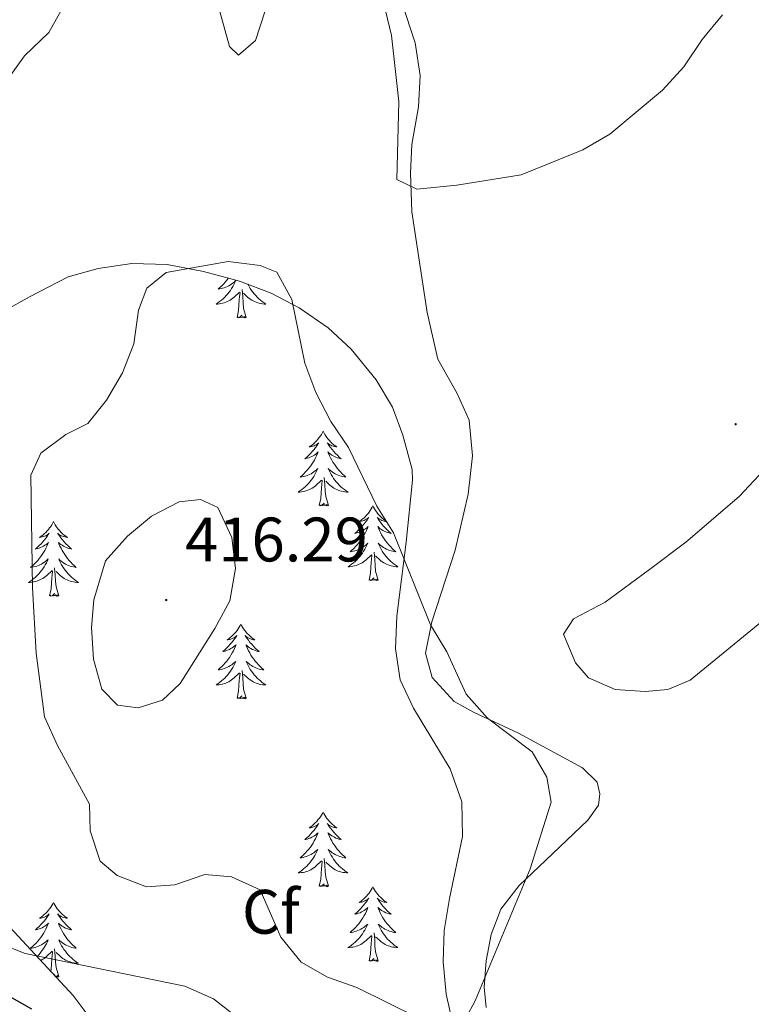
# Model space of a CAD drawing. Units: metres. Extents: x 624294 to 628802, y 4692131 to 4695182.
# Drawn here: x 627256 to 627373, y 4694586 to 4694743 of the extents above; entities that cross this region are included whole.
import ezdxf
from ezdxf.enums import TextEntityAlignment as Align

# ---------------------------------------------------------------- set-up
doc = ezdxf.new("R2010")
doc.units = ezdxf.units.M
doc.header["$MEASUREMENT"] = 0
for name, color, linetype, lineweight in [('Carátula', 7, 'Continuous', 5), ('Level 35', 92, 'Continuous', 0), ('Level 36', 19, 'Continuous', 40), ('Level 37', 92, 'Continuous', 0), ('Level 4', 36, 'Continuous', 30), ('Level 41', 39, 'Continuous', 0), ('Level 5', 36, 'Continuous', 0), ('Level 7', 1, 'Continuous', 0)]:
    doc.layers.add(name, color=color, linetype=linetype, lineweight=lineweight)
doc.styles.add('Arial', font='ARIAL.TTF', dxfattribs={"height": 0.2})

# ---------------------------------------------------------------- blocks, each defined once
blk = doc.blocks.new('5PATER')
at = {"layer": 'Carátula', "linetype": 'Continuous', "lineweight": 5}
h = blk.add_hatch(color=250, dxfattribs=at)
edge = h.paths.add_edge_path()
edge.add_ellipse((0, 0), major_axis=(-1.33, -1.34), ratio=0.999422, start_angle=0, end_angle=360)

msp = doc.modelspace()

# ---------------------------------------------------------------- linework, layer by layer
at = {"layer": 'Level 35', "color": 92, "linetype": 'Continuous', "lineweight": 0, "ltscale": 0.5}
for points in [[(627184.44, 4694748.7, 396.46), (627182.93, 4694740.96, 397.35), (627182.41, 4694736.04, 398.12), (627182.38, 4694731.13, 398.9), (627182.56, 4694726.12, 398.94), (627183.26, 4694721.15, 398.8), (627185.18, 4694715.37, 399.89), (627187.2, 4694710.54, 400.43), (627190.46, 4694705.29, 400.44), (627194.09, 4694701.89, 400.94), (627198.65, 4694699.17, 400.95), (627203.36, 4694697.19, 401.47), (627208.1, 4694695.4, 401.45), (627213.32, 4694693.6, 401.91), (627223.63, 4694690.9, 403.2), (627231.17, 4694690.12, 404.24), (627238.22, 4694690.86, 405.6), (627243.05, 4694692.05, 406.04), (627248.41, 4694693.95, 406.62), (627253.79, 4694696.47, 407.14), (627258.01, 4694698.8, 408.59), (627264.06, 4694701.97, 408.69), (627268.88, 4694703.3, 408.69)], [(627268.88, 4694703.3, 408.69), (627274.21, 4694704.08, 408.69), (627279.87, 4694703.91, 408.69), (627285.68, 4694702.81, 408.69), (627291.41, 4694701.29, 409.2), (627296.49, 4694699.34, 409.2), (627300.92, 4694697.02, 409.2), (627305.56, 4694693.82, 409.2), (627309.22, 4694690.41, 409.2), (627313.23, 4694685.49, 409.2), (627315.82, 4694681.16, 409.2), (627317.48, 4694676.67, 410.67), (627318.95, 4694671.21, 410.71), (627319.05, 4694669.49, 410.75), (627318.03, 4694659.58, 411.75), (627316.54, 4694647.76, 411.78), (627316.32, 4694642.57, 411.78), (627317.06, 4694637.63, 411.78), (627319.2, 4694633.07, 411.78), (627325.06, 4694623.43, 411.78), (627326.89, 4694618.14, 411.78), (627326.99, 4694612.62, 411.78), (627324.93, 4694602.68, 411.78), (627324.06, 4694597.6, 411.27), (627323.94, 4694592.6, 411.27), (627324.38, 4694587.43, 411.27), (627325.66, 4694581.71, 410.75)], [(627267.57, 4694583.6, 406.62), (627264.89, 4694587.24, 408.17), (627251.28, 4694601.78, 408.18)]]:
    msp.add_polyline3d(points, dxfattribs=at)
at = {"layer": 'Level 36', "color": 92, "linetype": 'Continuous', "lineweight": 0}
for points in [[(627289.65, 4694701.76), (627289.62, 4694701.72), (627289.38, 4694701.41), (627289.13, 4694701.1), (627288.86, 4694700.81), (627288.59, 4694700.53), (627288.3, 4694700.26), (627288.01, 4694700), (627288.2, 4694700.03), (627288.47, 4694700.08), (627288.73, 4694700.14), (627288.99, 4694700.22), (627289.25, 4694700.31), (627289.49, 4694700.42), (627289.74, 4694700.54), (627289.97, 4694700.68), (627290.19, 4694700.83), (627290.41, 4694701), (627290.62, 4694701.17), (627290.81, 4694701.36), (627290.67, 4694701.03), (627290.52, 4694700.71), (627290.35, 4694700.4), (627290.16, 4694700.09), (627289.97, 4694699.8), (627289.76, 4694699.51), (627289.53, 4694699.23), (627289.3, 4694698.96), (627289.05, 4694698.7), (627288.79, 4694698.46), (627288.52, 4694698.22), (627288.25, 4694698), (627287.96, 4694697.79), (627287.67, 4694697.6), (627287.93, 4694697.61), (627288.2, 4694697.64), (627288.46, 4694697.68), (627288.72, 4694697.73), (627288.97, 4694697.81), (627289.22, 4694697.89), (627289.46, 4694698), (627289.7, 4694698.11), (627289.93, 4694698.24), (627290.16, 4694698.39), (627290.37, 4694698.55), (627290.57, 4694698.72), (627291.42, 4694699.52)], [(627291.03, 4694695.47), (627291.27, 4694696.58), (627291.39, 4694698.33), (627291.43, 4694698.76), (627291.5, 4694699.48)], [(627292.5, 4694695.47), (627292.07, 4694696.91), (627291.98, 4694697.81), (627291.93, 4694698.76), (627291.83, 4694699.92)], [(627292.75, 4694700.78), (627292.78, 4694700.71), (627292.95, 4694700.4), (627293.13, 4694700.09), (627293.33, 4694699.8), (627293.54, 4694699.51), (627293.76, 4694699.23), (627294, 4694698.96), (627294.24, 4694698.7), (627294.5, 4694698.46), (627294.77, 4694698.22), (627295.05, 4694698), (627295.34, 4694697.79), (627295.63, 4694697.6), (627295.36, 4694697.61), (627295.1, 4694697.64), (627294.84, 4694697.68), (627294.58, 4694697.73), (627294.32, 4694697.81), (627294.07, 4694697.89), (627293.83, 4694698), (627293.59, 4694698.11), (627293.36, 4694698.24), (627293.14, 4694698.39), (627292.93, 4694698.55), (627292.72, 4694698.72), (627292.06, 4694699.34)], [(627292.5, 4694695.47), (627292.32, 4694695.4), (627292.3, 4694695.64), (627292.12, 4694695.42), (627291.99, 4694695.62), (627291.87, 4694695.51), (627291.6, 4694695.46), (627291.8, 4694695.85), (627291.41, 4694695.47), (627291.23, 4694695.42), (627291.18, 4694695.58), (627291.03, 4694695.47)], [(627304.76, 4694677.31), (627304.64, 4694677.09), (627304.49, 4694676.81), (627304.32, 4694676.55), (627304.14, 4694676.29), (627303.94, 4694676.04), (627303.74, 4694675.8), (627303.52, 4694675.58), (627303.29, 4694675.36), (627303.05, 4694675.16), (627302.8, 4694674.97), (627302.54, 4694674.79), (627302.74, 4694674.81), (627302.94, 4694674.85), (627303.14, 4694674.9), (627303.33, 4694674.97), (627303.52, 4694675.06), (627303.7, 4694675.16), (627303.88, 4694675.27), (627304.08, 4694675.46), (627304.04, 4694675.4), (627303.81, 4694675.05), (627303.57, 4694674.72), (627303.31, 4694674.39), (627303.04, 4694674.07), (627302.76, 4694673.77), (627302.47, 4694673.47), (627302.17, 4694673.19), (627301.86, 4694672.92), (627301.98, 4694672.94), (627302.23, 4694673), (627302.47, 4694673.07), (627302.7, 4694673.16), (627302.94, 4694673.26), (627303.16, 4694673.38), (627303.38, 4694673.51), (627303.58, 4694673.66), (627303.78, 4694673.82), (627303.97, 4694673.99), (627303.88, 4694673.76), (627303.72, 4694673.4), (627303.55, 4694673.05), (627303.37, 4694672.7), (627303.17, 4694672.36), (627302.95, 4694672.03), (627302.73, 4694671.71), (627302.49, 4694671.4), (627302.24, 4694671.09), (627301.97, 4694670.8), (627301.7, 4694670.52), (627301.41, 4694670.25), (627301.11, 4694669.99), (627301.31, 4694670.02), (627301.58, 4694670.06), (627301.84, 4694670.13), (627302.1, 4694670.21), (627302.35, 4694670.3), (627302.6, 4694670.41), (627302.84, 4694670.53), (627303.08, 4694670.67), (627303.3, 4694670.82), (627303.52, 4694670.98), (627303.72, 4694671.16), (627303.92, 4694671.35), (627303.78, 4694671.02)], [(627304.76, 4694677.31), (627304.87, 4694677.09), (627305.02, 4694676.81), (627305.19, 4694676.55), (627305.37, 4694676.29), (627305.56, 4694676.04), (627305.77, 4694675.8), (627305.99, 4694675.58), (627306.22, 4694675.36), (627306.46, 4694675.16), (627306.71, 4694674.97), (627306.97, 4694674.79), (627306.77, 4694674.81), (627306.57, 4694674.85), (627306.37, 4694674.9), (627306.18, 4694674.97), (627305.99, 4694675.06), (627305.81, 4694675.16), (627305.63, 4694675.27), (627305.43, 4694675.46), (627305.47, 4694675.4), (627305.7, 4694675.05), (627305.94, 4694674.72), (627306.2, 4694674.39), (627306.46, 4694674.07), (627306.74, 4694673.77), (627307.04, 4694673.47), (627307.34, 4694673.19), (627307.65, 4694672.92), (627307.53, 4694672.94), (627307.28, 4694673), (627307.04, 4694673.07), (627306.8, 4694673.16), (627306.57, 4694673.26), (627306.35, 4694673.38), (627306.14, 4694673.51), (627305.93, 4694673.66), (627305.73, 4694673.82), (627305.54, 4694673.99), (627305.63, 4694673.76), (627305.79, 4694673.4), (627305.96, 4694673.05), (627306.14, 4694672.7), (627306.34, 4694672.36), (627306.56, 4694672.03), (627306.78, 4694671.71), (627307.02, 4694671.4), (627307.27, 4694671.09), (627307.54, 4694670.8), (627307.81, 4694670.52), (627308.1, 4694670.25), (627308.4, 4694669.99), (627308.2, 4694670.02), (627307.93, 4694670.06), (627307.67, 4694670.13), (627307.41, 4694670.21), (627307.16, 4694670.3), (627306.91, 4694670.41), (627306.67, 4694670.53), (627306.43, 4694670.67), (627306.21, 4694670.82), (627305.99, 4694670.98), (627305.79, 4694671.16), (627305.59, 4694671.35), (627305.73, 4694671.02)], [(627303.78, 4694671.02), (627303.62, 4694670.7), (627303.45, 4694670.39), (627303.27, 4694670.08), (627303.07, 4694669.78), (627302.86, 4694669.5), (627302.64, 4694669.22), (627302.41, 4694668.95), (627302.16, 4694668.69), (627301.9, 4694668.45), (627301.63, 4694668.21), (627301.35, 4694667.99), (627301.06, 4694667.78), (627300.78, 4694667.59), (627301.04, 4694667.6), (627301.3, 4694667.62), (627301.56, 4694667.67), (627301.82, 4694667.72), (627302.08, 4694667.8), (627302.33, 4694667.88), (627302.57, 4694667.98), (627302.81, 4694668.1), (627303.04, 4694668.23), (627303.26, 4694668.38), (627303.48, 4694668.54), (627303.68, 4694668.7), (627304.53, 4694669.5)], [(627305.73, 4694671.02), (627305.89, 4694670.7), (627306.06, 4694670.39), (627306.24, 4694670.08), (627306.44, 4694669.78), (627306.65, 4694669.5), (627306.87, 4694669.22), (627307.1, 4694668.95), (627307.35, 4694668.69), (627307.61, 4694668.45), (627307.88, 4694668.21), (627308.16, 4694667.99), (627308.44, 4694667.78), (627308.74, 4694667.59), (627308.47, 4694667.6), (627308.21, 4694667.62), (627307.94, 4694667.67), (627307.69, 4694667.72), (627307.43, 4694667.8), (627307.18, 4694667.88), (627306.94, 4694667.98), (627306.7, 4694668.1), (627306.47, 4694668.23), (627306.25, 4694668.38), (627306.03, 4694668.54), (627305.83, 4694668.7), (627305.17, 4694669.32)], [(627304.14, 4694665.46), (627304.38, 4694666.57), (627304.49, 4694668.32), (627304.54, 4694668.75), (627304.6, 4694669.47)], [(627305.61, 4694665.46), (627305.18, 4694666.9), (627305.09, 4694667.8), (627305.04, 4694668.75), (627304.94, 4694669.91)], [(627305.61, 4694665.46), (627305.43, 4694665.39), (627305.41, 4694665.63), (627305.22, 4694665.4), (627305.1, 4694665.61), (627304.98, 4694665.5), (627304.71, 4694665.44), (627304.91, 4694665.84), (627304.52, 4694665.46), (627304.33, 4694665.4), (627304.29, 4694665.57), (627304.14, 4694665.46)], [(627312.72, 4694665.39), (627312.6, 4694665.17), (627312.45, 4694664.89), (627312.28, 4694664.63), (627312.1, 4694664.37), (627311.9, 4694664.12), (627311.7, 4694663.88), (627311.48, 4694663.66), (627311.25, 4694663.44), (627311.01, 4694663.24), (627310.76, 4694663.05), (627310.5, 4694662.87), (627310.7, 4694662.89), (627310.9, 4694662.93), (627311.1, 4694662.99), (627311.29, 4694663.06), (627311.48, 4694663.14), (627311.66, 4694663.24), (627311.84, 4694663.35), (627312.04, 4694663.54), (627312, 4694663.48), (627311.77, 4694663.13), (627311.53, 4694662.8), (627311.27, 4694662.47), (627311, 4694662.15), (627310.72, 4694661.85), (627310.43, 4694661.56), (627310.13, 4694661.27), (627309.82, 4694661), (627309.94, 4694661.02), (627310.19, 4694661.08), (627310.43, 4694661.16), (627310.66, 4694661.24), (627310.9, 4694661.35), (627311.12, 4694661.46), (627311.34, 4694661.6), (627311.54, 4694661.74), (627311.74, 4694661.9), (627311.93, 4694662.07), (627311.84, 4694661.84), (627311.68, 4694661.48), (627311.51, 4694661.13), (627311.33, 4694660.78), (627311.13, 4694660.44), (627310.91, 4694660.11), (627310.69, 4694659.79), (627310.45, 4694659.48), (627310.2, 4694659.18), (627309.93, 4694658.88), (627309.66, 4694658.6), (627309.37, 4694658.33), (627309.07, 4694658.07), (627309.27, 4694658.1), (627309.54, 4694658.15), (627309.8, 4694658.21), (627310.06, 4694658.29), (627310.31, 4694658.38), (627310.56, 4694658.49), (627310.8, 4694658.61), (627311.04, 4694658.75), (627311.26, 4694658.9), (627311.48, 4694659.06), (627311.68, 4694659.24), (627311.88, 4694659.43), (627311.74, 4694659.1)], [(627312.72, 4694665.39), (627312.83, 4694665.17), (627312.98, 4694664.89), (627313.15, 4694664.63), (627313.33, 4694664.37), (627313.52, 4694664.12), (627313.73, 4694663.88), (627313.95, 4694663.66), (627314.18, 4694663.44), (627314.42, 4694663.24), (627314.67, 4694663.05), (627314.93, 4694662.87), (627314.73, 4694662.89), (627314.53, 4694662.93), (627314.33, 4694662.99), (627314.14, 4694663.06), (627313.95, 4694663.14), (627313.77, 4694663.24), (627313.59, 4694663.35), (627313.39, 4694663.54), (627313.43, 4694663.48), (627313.66, 4694663.13), (627313.9, 4694662.8), (627314.16, 4694662.47), (627314.42, 4694662.15), (627314.7, 4694661.85), (627315, 4694661.56), (627315.3, 4694661.27), (627315.61, 4694661), (627315.49, 4694661.02), (627315.24, 4694661.08), (627315, 4694661.16), (627314.76, 4694661.24), (627314.53, 4694661.35), (627314.31, 4694661.46), (627314.1, 4694661.6), (627313.89, 4694661.74), (627313.69, 4694661.9), (627313.5, 4694662.07), (627313.59, 4694661.84), (627313.75, 4694661.48), (627313.92, 4694661.13), (627314.1, 4694660.78), (627314.3, 4694660.44), (627314.52, 4694660.11), (627314.74, 4694659.79), (627314.98, 4694659.48), (627315.23, 4694659.18), (627315.5, 4694658.88), (627315.77, 4694658.6), (627316.06, 4694658.33), (627316.36, 4694658.07), (627316.16, 4694658.1), (627315.89, 4694658.15), (627315.63, 4694658.21), (627315.37, 4694658.29), (627315.12, 4694658.38), (627314.87, 4694658.49), (627314.63, 4694658.61), (627314.39, 4694658.75), (627314.17, 4694658.9), (627313.95, 4694659.06), (627313.75, 4694659.24), (627313.55, 4694659.43), (627313.69, 4694659.1)], [(627261.72, 4694662.88), (627261.61, 4694662.66), (627261.46, 4694662.38), (627261.29, 4694662.12), (627261.11, 4694661.86), (627260.92, 4694661.61), (627260.71, 4694661.38), (627260.49, 4694661.15), (627260.26, 4694660.93), (627260.02, 4694660.73), (627259.77, 4694660.54), (627259.51, 4694660.36), (627259.71, 4694660.38), (627259.91, 4694660.42), (627260.11, 4694660.48), (627260.3, 4694660.55), (627260.49, 4694660.63), (627260.67, 4694660.73), (627260.85, 4694660.84), (627261.05, 4694661.03), (627261.01, 4694660.97), (627260.78, 4694660.62), (627260.54, 4694660.29), (627260.28, 4694659.96), (627260.02, 4694659.65), (627259.74, 4694659.34), (627259.44, 4694659.05), (627259.14, 4694658.76), (627258.83, 4694658.49), (627258.95, 4694658.52), (627259.2, 4694658.57), (627259.44, 4694658.65), (627259.68, 4694658.74), (627259.91, 4694658.84), (627260.13, 4694658.96), (627260.34, 4694659.09), (627260.55, 4694659.23), (627260.75, 4694659.39), (627260.94, 4694659.56), (627260.85, 4694659.34), (627260.69, 4694658.98), (627260.52, 4694658.62), (627260.34, 4694658.28), (627260.14, 4694657.94), (627259.92, 4694657.6), (627259.7, 4694657.28), (627259.46, 4694656.97), (627259.21, 4694656.67), (627258.94, 4694656.38), (627258.67, 4694656.09), (627258.38, 4694655.82), (627258.08, 4694655.57), (627258.28, 4694655.59), (627258.55, 4694655.64), (627258.81, 4694655.7), (627259.07, 4694655.78), (627259.32, 4694655.87), (627259.57, 4694655.98), (627259.81, 4694656.1), (627260.05, 4694656.24), (627260.27, 4694656.39), (627260.49, 4694656.56), (627260.69, 4694656.73), (627260.89, 4694656.92), (627260.75, 4694656.59)], [(627261.72, 4694662.88), (627261.84, 4694662.66), (627261.99, 4694662.38), (627262.16, 4694662.12), (627262.34, 4694661.86), (627262.54, 4694661.61), (627262.74, 4694661.38), (627262.96, 4694661.15), (627263.19, 4694660.93), (627263.43, 4694660.73), (627263.68, 4694660.54), (627263.94, 4694660.36), (627263.74, 4694660.38), (627263.54, 4694660.42), (627263.34, 4694660.48), (627263.15, 4694660.55), (627262.96, 4694660.63), (627262.78, 4694660.73), (627262.6, 4694660.84), (627262.4, 4694661.03), (627262.44, 4694660.97), (627262.67, 4694660.62), (627262.91, 4694660.29), (627263.17, 4694659.96), (627263.44, 4694659.65), (627263.72, 4694659.34), (627264.01, 4694659.05), (627264.31, 4694658.76), (627264.62, 4694658.49), (627264.5, 4694658.52), (627264.25, 4694658.57), (627264.01, 4694658.65), (627263.78, 4694658.74), (627263.54, 4694658.84), (627263.32, 4694658.96), (627263.1, 4694659.09), (627262.9, 4694659.23), (627262.7, 4694659.39), (627262.51, 4694659.56), (627262.6, 4694659.34), (627262.76, 4694658.98), (627262.93, 4694658.62), (627263.11, 4694658.28), (627263.31, 4694657.94), (627263.53, 4694657.6), (627263.75, 4694657.28), (627263.99, 4694656.97), (627264.24, 4694656.67), (627264.51, 4694656.38), (627264.78, 4694656.09), (627265.07, 4694655.82), (627265.37, 4694655.57), (627265.17, 4694655.59), (627264.9, 4694655.64), (627264.64, 4694655.7), (627264.38, 4694655.78), (627264.13, 4694655.87), (627263.88, 4694655.98), (627263.64, 4694656.1), (627263.4, 4694656.24), (627263.18, 4694656.39), (627262.96, 4694656.56), (627262.76, 4694656.73), (627262.56, 4694656.92), (627262.7, 4694656.59)], [(627311.74, 4694659.1), (627311.58, 4694658.78), (627311.41, 4694658.47), (627311.23, 4694658.16), (627311.03, 4694657.86), (627310.82, 4694657.58), (627310.6, 4694657.3), (627310.37, 4694657.03), (627310.12, 4694656.77), (627309.86, 4694656.53), (627309.59, 4694656.29), (627309.31, 4694656.07), (627309.02, 4694655.86), (627308.74, 4694655.67), (627309, 4694655.68), (627309.26, 4694655.71), (627309.52, 4694655.75), (627309.78, 4694655.8), (627310.04, 4694655.88), (627310.29, 4694655.96), (627310.53, 4694656.07), (627310.77, 4694656.18), (627311, 4694656.31), (627311.22, 4694656.46), (627311.44, 4694656.62), (627311.64, 4694656.79), (627312.49, 4694657.58)], [(627313.69, 4694659.1), (627313.85, 4694658.78), (627314.02, 4694658.47), (627314.2, 4694658.16), (627314.4, 4694657.86), (627314.61, 4694657.58), (627314.83, 4694657.3), (627315.06, 4694657.03), (627315.31, 4694656.77), (627315.57, 4694656.53), (627315.84, 4694656.29), (627316.12, 4694656.07), (627316.4, 4694655.86), (627316.7, 4694655.67), (627316.43, 4694655.68), (627316.17, 4694655.71), (627315.9, 4694655.75), (627315.65, 4694655.8), (627315.39, 4694655.88), (627315.14, 4694655.96), (627314.9, 4694656.07), (627314.66, 4694656.18), (627314.43, 4694656.31), (627314.21, 4694656.46), (627313.99, 4694656.62), (627313.79, 4694656.79), (627313.13, 4694657.41)], [(627312.1, 4694653.54), (627312.34, 4694654.65), (627312.45, 4694656.4), (627312.5, 4694656.83), (627312.56, 4694657.55)], [(627313.57, 4694653.54), (627313.14, 4694654.98), (627313.05, 4694655.88), (627313, 4694656.83), (627312.9, 4694657.99)], [(627260.75, 4694656.59), (627260.59, 4694656.27), (627260.42, 4694655.96), (627260.24, 4694655.65), (627260.04, 4694655.36), (627259.83, 4694655.07), (627259.61, 4694654.79), (627259.38, 4694654.52), (627259.13, 4694654.26), (627258.87, 4694654.02), (627258.6, 4694653.79), (627258.32, 4694653.56), (627258.04, 4694653.36), (627257.74, 4694653.16), (627258.01, 4694653.17), (627258.27, 4694653.2), (627258.54, 4694653.24), (627258.79, 4694653.3), (627259.05, 4694653.37), (627259.3, 4694653.46), (627259.54, 4694653.56), (627259.78, 4694653.67), (627260.01, 4694653.8), (627260.23, 4694653.95), (627260.45, 4694654.11), (627260.65, 4694654.28), (627261.5, 4694655.08)], [(627262.58, 4694651.03), (627262.15, 4694652.47), (627262.06, 4694653.37), (627262.01, 4694654.32), (627261.91, 4694655.48)], [(627262.7, 4694656.59), (627262.86, 4694656.27), (627263.03, 4694655.96), (627263.21, 4694655.65), (627263.41, 4694655.36), (627263.62, 4694655.07), (627263.84, 4694654.79), (627264.07, 4694654.52), (627264.32, 4694654.26), (627264.58, 4694654.02), (627264.85, 4694653.79), (627265.13, 4694653.56), (627265.42, 4694653.36), (627265.7, 4694653.16), (627265.44, 4694653.17), (627265.18, 4694653.2), (627264.92, 4694653.24), (627264.66, 4694653.3), (627264.4, 4694653.37), (627264.15, 4694653.46), (627263.91, 4694653.56), (627263.67, 4694653.67), (627263.44, 4694653.8), (627263.22, 4694653.95), (627263, 4694654.11), (627262.8, 4694654.28), (627262.14, 4694654.9)], [(627261.11, 4694651.03), (627261.35, 4694652.15), (627261.46, 4694653.89), (627261.51, 4694654.32), (627261.58, 4694655.04)], [(627313.57, 4694653.54), (627313.39, 4694653.47), (627313.37, 4694653.71), (627313.18, 4694653.48), (627313.06, 4694653.69), (627312.94, 4694653.58), (627312.67, 4694653.53), (627312.87, 4694653.92), (627312.48, 4694653.54), (627312.29, 4694653.48), (627312.25, 4694653.65), (627312.1, 4694653.54)], [(627262.58, 4694651.03), (627262.4, 4694650.96), (627262.38, 4694651.2), (627262.19, 4694650.98), (627262.07, 4694651.18), (627261.95, 4694651.07), (627261.68, 4694651.02), (627261.88, 4694651.41), (627261.49, 4694651.03), (627261.3, 4694650.98), (627261.26, 4694651.14), (627261.11, 4694651.03)], [(627291.65, 4694646.52), (627291.54, 4694646.3), (627291.38, 4694646.02), (627291.21, 4694645.76), (627291.03, 4694645.5), (627290.84, 4694645.25), (627290.63, 4694645.02), (627290.41, 4694644.79), (627290.18, 4694644.57), (627289.94, 4694644.37), (627289.69, 4694644.18), (627289.43, 4694644), (627289.63, 4694644.02), (627289.83, 4694644.06), (627290.03, 4694644.12), (627290.23, 4694644.19), (627290.42, 4694644.27), (627290.6, 4694644.37), (627290.77, 4694644.48), (627290.98, 4694644.67), (627290.93, 4694644.61), (627290.7, 4694644.26), (627290.46, 4694643.93), (627290.2, 4694643.6), (627289.94, 4694643.29), (627289.66, 4694642.98), (627289.36, 4694642.69), (627289.06, 4694642.4), (627288.75, 4694642.13), (627288.87, 4694642.16), (627289.12, 4694642.21), (627289.36, 4694642.29), (627289.6, 4694642.38), (627289.83, 4694642.48), (627290.05, 4694642.6), (627290.27, 4694642.73), (627290.47, 4694642.87), (627290.67, 4694643.03), (627290.86, 4694643.2), (627290.77, 4694642.98), (627290.61, 4694642.62), (627290.44, 4694642.26), (627290.26, 4694641.92), (627290.06, 4694641.58), (627289.85, 4694641.24), (627289.62, 4694640.92), (627289.38, 4694640.61), (627289.13, 4694640.31), (627288.86, 4694640.02), (627288.59, 4694639.73), (627288.3, 4694639.46), (627288.01, 4694639.21), (627288.2, 4694639.23), (627288.47, 4694639.28), (627288.73, 4694639.34), (627288.99, 4694639.42), (627289.25, 4694639.51), (627289.49, 4694639.62), (627289.74, 4694639.74), (627289.97, 4694639.88), (627290.19, 4694640.03), (627290.41, 4694640.2), (627290.62, 4694640.37), (627290.81, 4694640.56), (627290.67, 4694640.23)], [(627291.65, 4694646.52), (627291.76, 4694646.3), (627291.91, 4694646.02), (627292.08, 4694645.76), (627292.26, 4694645.5), (627292.46, 4694645.25), (627292.66, 4694645.02), (627292.88, 4694644.79), (627293.11, 4694644.57), (627293.35, 4694644.37), (627293.6, 4694644.18), (627293.86, 4694644), (627293.66, 4694644.02), (627293.46, 4694644.06), (627293.26, 4694644.12), (627293.07, 4694644.19), (627292.88, 4694644.27), (627292.7, 4694644.37), (627292.52, 4694644.48), (627292.32, 4694644.67), (627292.36, 4694644.61), (627292.59, 4694644.26), (627292.83, 4694643.93), (627293.09, 4694643.6), (627293.36, 4694643.29), (627293.64, 4694642.98), (627293.93, 4694642.69), (627294.23, 4694642.4), (627294.54, 4694642.13), (627294.42, 4694642.16), (627294.18, 4694642.21), (627293.93, 4694642.29), (627293.7, 4694642.38), (627293.47, 4694642.48), (627293.24, 4694642.6), (627293.03, 4694642.73), (627292.82, 4694642.87), (627292.62, 4694643.03), (627292.44, 4694643.2), (627292.52, 4694642.98), (627292.68, 4694642.62), (627292.85, 4694642.26), (627293.04, 4694641.92), (627293.24, 4694641.58), (627293.45, 4694641.24), (627293.68, 4694640.92), (627293.91, 4694640.61), (627294.16, 4694640.31), (627294.43, 4694640.02), (627294.7, 4694639.73), (627294.99, 4694639.46), (627295.29, 4694639.21), (627295.09, 4694639.23), (627294.82, 4694639.28), (627294.56, 4694639.34), (627294.3, 4694639.42), (627294.05, 4694639.51), (627293.8, 4694639.62), (627293.56, 4694639.74), (627293.32, 4694639.88), (627293.1, 4694640.03), (627292.88, 4694640.2), (627292.68, 4694640.37), (627292.48, 4694640.56), (627292.62, 4694640.23)], [(627290.67, 4694640.23), (627290.52, 4694639.91), (627290.35, 4694639.6), (627290.16, 4694639.29), (627289.97, 4694639), (627289.76, 4694638.71), (627289.53, 4694638.43), (627289.3, 4694638.16), (627289.05, 4694637.9), (627288.79, 4694637.66), (627288.52, 4694637.43), (627288.24, 4694637.2), (627287.96, 4694637), (627287.67, 4694636.8), (627287.93, 4694636.81), (627288.19, 4694636.84), (627288.46, 4694636.88), (627288.72, 4694636.94), (627288.97, 4694637.01), (627289.22, 4694637.1), (627289.46, 4694637.2), (627289.7, 4694637.31), (627289.93, 4694637.44), (627290.15, 4694637.59), (627290.37, 4694637.75), (627290.57, 4694637.92), (627291.42, 4694638.72)], [(627292.62, 4694640.23), (627292.78, 4694639.91), (627292.95, 4694639.6), (627293.13, 4694639.29), (627293.33, 4694639), (627293.54, 4694638.71), (627293.76, 4694638.43), (627294, 4694638.16), (627294.24, 4694637.9), (627294.5, 4694637.66), (627294.77, 4694637.43), (627295.05, 4694637.2), (627295.34, 4694637), (627295.63, 4694636.8), (627295.36, 4694636.81), (627295.1, 4694636.84), (627294.84, 4694636.88), (627294.58, 4694636.94), (627294.32, 4694637.01), (627294.07, 4694637.1), (627293.83, 4694637.2), (627293.59, 4694637.31), (627293.36, 4694637.44), (627293.14, 4694637.59), (627292.92, 4694637.75), (627292.72, 4694637.92), (627292.06, 4694638.54)], [(627291.03, 4694634.67), (627291.27, 4694635.79), (627291.38, 4694637.53), (627291.43, 4694637.96), (627291.5, 4694638.68)], [(627292.5, 4694634.67), (627292.07, 4694636.11), (627291.98, 4694637.01), (627291.93, 4694637.96), (627291.83, 4694639.12)], [(627292.5, 4694634.67), (627292.32, 4694634.6), (627292.3, 4694634.84), (627292.11, 4694634.62), (627291.99, 4694634.82), (627291.87, 4694634.71), (627291.6, 4694634.66), (627291.8, 4694635.05), (627291.41, 4694634.67), (627291.22, 4694634.62), (627291.18, 4694634.78), (627291.03, 4694634.67)], [(627304.75, 4694616.51), (627304.64, 4694616.29), (627304.49, 4694616.01), (627304.32, 4694615.75), (627304.14, 4694615.49), (627303.94, 4694615.24), (627303.74, 4694615), (627303.52, 4694614.78), (627303.29, 4694614.56), (627303.05, 4694614.36), (627302.8, 4694614.17), (627302.54, 4694613.99), (627302.74, 4694614.01), (627302.94, 4694614.05), (627303.14, 4694614.11), (627303.33, 4694614.18), (627303.52, 4694614.26), (627303.7, 4694614.36), (627303.88, 4694614.47), (627304.08, 4694614.66), (627304.04, 4694614.6), (627303.81, 4694614.25), (627303.57, 4694613.92), (627303.31, 4694613.59), (627303.04, 4694613.28), (627302.76, 4694612.97), (627302.47, 4694612.68), (627302.17, 4694612.39), (627301.86, 4694612.12), (627301.98, 4694612.14), (627302.23, 4694612.2), (627302.47, 4694612.28), (627302.7, 4694612.36), (627302.94, 4694612.47), (627303.16, 4694612.58), (627303.37, 4694612.72), (627303.58, 4694612.86), (627303.78, 4694613.02), (627303.96, 4694613.19), (627303.88, 4694612.97), (627303.72, 4694612.6), (627303.55, 4694612.25), (627303.36, 4694611.9), (627303.16, 4694611.56), (627302.95, 4694611.23), (627302.73, 4694610.91), (627302.49, 4694610.6), (627302.24, 4694610.3), (627301.97, 4694610), (627301.7, 4694609.72), (627301.41, 4694609.45), (627301.11, 4694609.2), (627301.31, 4694609.22), (627301.58, 4694609.27), (627301.84, 4694609.33), (627302.1, 4694609.41), (627302.35, 4694609.5), (627302.6, 4694609.61), (627302.84, 4694609.73), (627303.08, 4694609.87), (627303.3, 4694610.02), (627303.52, 4694610.19), (627303.72, 4694610.36), (627303.92, 4694610.55), (627303.78, 4694610.22)], [(627304.75, 4694616.51), (627304.86, 4694616.29), (627305.02, 4694616.01), (627305.19, 4694615.75), (627305.37, 4694615.49), (627305.56, 4694615.24), (627305.77, 4694615), (627305.99, 4694614.78), (627306.22, 4694614.56), (627306.46, 4694614.36), (627306.71, 4694614.17), (627306.97, 4694613.99), (627306.77, 4694614.01), (627306.57, 4694614.05), (627306.37, 4694614.11), (627306.18, 4694614.18), (627305.99, 4694614.26), (627305.8, 4694614.36), (627305.63, 4694614.47), (627305.43, 4694614.66), (627305.47, 4694614.6), (627305.7, 4694614.25), (627305.94, 4694613.92), (627306.2, 4694613.59), (627306.46, 4694613.28), (627306.74, 4694612.97), (627307.04, 4694612.68), (627307.34, 4694612.39), (627307.65, 4694612.12), (627307.53, 4694612.14), (627307.28, 4694612.2), (627307.04, 4694612.28), (627306.8, 4694612.36), (627306.57, 4694612.47), (627306.35, 4694612.58), (627306.13, 4694612.72), (627305.93, 4694612.86), (627305.73, 4694613.02), (627305.54, 4694613.19), (627305.63, 4694612.97), (627305.79, 4694612.6), (627305.96, 4694612.25), (627306.14, 4694611.9), (627306.34, 4694611.56), (627306.56, 4694611.23), (627306.78, 4694610.91), (627307.02, 4694610.6), (627307.27, 4694610.3), (627307.54, 4694610), (627307.81, 4694609.72), (627308.1, 4694609.45), (627308.4, 4694609.2), (627308.2, 4694609.22), (627307.93, 4694609.27), (627307.67, 4694609.33), (627307.41, 4694609.41), (627307.16, 4694609.5), (627306.91, 4694609.61), (627306.67, 4694609.73), (627306.43, 4694609.87), (627306.21, 4694610.02), (627305.99, 4694610.19), (627305.78, 4694610.36), (627305.59, 4694610.55), (627305.73, 4694610.22)], [(627303.78, 4694610.22), (627303.62, 4694609.9), (627303.45, 4694609.59), (627303.27, 4694609.28), (627303.07, 4694608.99), (627302.86, 4694608.7), (627302.64, 4694608.42), (627302.4, 4694608.15), (627302.16, 4694607.89), (627301.9, 4694607.65), (627301.63, 4694607.42), (627301.35, 4694607.19), (627301.06, 4694606.98), (627300.77, 4694606.79), (627301.04, 4694606.8), (627301.3, 4694606.83), (627301.56, 4694606.87), (627301.82, 4694606.92), (627302.08, 4694607), (627302.33, 4694607.08), (627302.57, 4694607.19), (627302.81, 4694607.3), (627303.04, 4694607.43), (627303.26, 4694607.58), (627303.48, 4694607.74), (627303.68, 4694607.91), (627304.53, 4694608.71)], [(627305.73, 4694610.22), (627305.89, 4694609.9), (627306.06, 4694609.59), (627306.24, 4694609.28), (627306.44, 4694608.99), (627306.64, 4694608.7), (627306.87, 4694608.42), (627307.1, 4694608.15), (627307.35, 4694607.89), (627307.61, 4694607.65), (627307.88, 4694607.42), (627308.16, 4694607.19), (627308.44, 4694606.98), (627308.73, 4694606.79), (627308.47, 4694606.8), (627308.21, 4694606.83), (627307.94, 4694606.87), (627307.68, 4694606.92), (627307.43, 4694607), (627307.18, 4694607.08), (627306.94, 4694607.19), (627306.7, 4694607.3), (627306.47, 4694607.43), (627306.25, 4694607.58), (627306.03, 4694607.74), (627305.83, 4694607.91), (627305.17, 4694608.53)], [(627304.14, 4694604.66), (627304.38, 4694605.78), (627304.49, 4694607.52), (627304.54, 4694607.95), (627304.6, 4694608.67)], [(627305.6, 4694604.66), (627305.18, 4694606.1), (627305.08, 4694607), (627305.04, 4694607.95), (627304.94, 4694609.11)], [(627305.6, 4694604.66), (627305.43, 4694604.59), (627305.41, 4694604.83), (627305.22, 4694604.61), (627305.1, 4694604.81), (627304.98, 4694604.7), (627304.71, 4694604.65), (627304.91, 4694605.04), (627304.52, 4694604.66), (627304.33, 4694604.61), (627304.29, 4694604.77), (627304.14, 4694604.66)], [(627312.71, 4694604.59), (627312.6, 4694604.37), (627312.45, 4694604.1), (627312.28, 4694603.83), (627312.1, 4694603.57), (627311.9, 4694603.32), (627311.7, 4694603.09), (627311.48, 4694602.86), (627311.25, 4694602.64), (627311.01, 4694602.44), (627310.76, 4694602.25), (627310.5, 4694602.07), (627310.7, 4694602.1), (627310.9, 4694602.13), (627311.1, 4694602.19), (627311.29, 4694602.26), (627311.48, 4694602.34), (627311.66, 4694602.44), (627311.84, 4694602.55), (627312.04, 4694602.74), (627312, 4694602.68), (627311.77, 4694602.33), (627311.53, 4694602), (627311.27, 4694601.67), (627311, 4694601.36), (627310.72, 4694601.05), (627310.43, 4694600.76), (627310.13, 4694600.47), (627309.82, 4694600.2), (627309.94, 4694600.23), (627310.19, 4694600.28), (627310.43, 4694600.36), (627310.66, 4694600.44), (627310.9, 4694600.55), (627311.12, 4694600.67), (627311.33, 4694600.8), (627311.54, 4694600.94), (627311.74, 4694601.1), (627311.92, 4694601.27), (627311.84, 4694601.05), (627311.68, 4694600.69), (627311.51, 4694600.33), (627311.32, 4694599.98), (627311.12, 4694599.64), (627310.91, 4694599.31), (627310.69, 4694598.99), (627310.45, 4694598.68), (627310.2, 4694598.38), (627309.93, 4694598.08), (627309.66, 4694597.8), (627309.37, 4694597.53), (627309.07, 4694597.28), (627309.27, 4694597.3), (627309.54, 4694597.35), (627309.8, 4694597.41), (627310.06, 4694597.49), (627310.31, 4694597.58), (627310.56, 4694597.69), (627310.8, 4694597.82), (627311.04, 4694597.95), (627311.26, 4694598.1), (627311.48, 4694598.27), (627311.68, 4694598.44), (627311.88, 4694598.63), (627311.74, 4694598.3)], [(627312.71, 4694604.59), (627312.82, 4694604.37), (627312.98, 4694604.1), (627313.15, 4694603.83), (627313.33, 4694603.57), (627313.52, 4694603.32), (627313.73, 4694603.09), (627313.95, 4694602.86), (627314.18, 4694602.64), (627314.42, 4694602.44), (627314.67, 4694602.25), (627314.93, 4694602.07), (627314.73, 4694602.1), (627314.53, 4694602.13), (627314.33, 4694602.19), (627314.14, 4694602.26), (627313.95, 4694602.34), (627313.76, 4694602.44), (627313.59, 4694602.55), (627313.39, 4694602.74), (627313.43, 4694602.68), (627313.66, 4694602.33), (627313.9, 4694602), (627314.16, 4694601.67), (627314.42, 4694601.36), (627314.7, 4694601.05), (627315, 4694600.76), (627315.3, 4694600.47), (627315.61, 4694600.2), (627315.49, 4694600.23), (627315.24, 4694600.28), (627315, 4694600.36), (627314.76, 4694600.44), (627314.53, 4694600.55), (627314.31, 4694600.67), (627314.09, 4694600.8), (627313.89, 4694600.94), (627313.69, 4694601.1), (627313.5, 4694601.27), (627313.59, 4694601.05), (627313.75, 4694600.69), (627313.92, 4694600.33), (627314.1, 4694599.98), (627314.3, 4694599.64), (627314.52, 4694599.31), (627314.74, 4694598.99), (627314.98, 4694598.68), (627315.23, 4694598.38), (627315.5, 4694598.08), (627315.77, 4694597.8), (627316.06, 4694597.53), (627316.36, 4694597.28), (627316.16, 4694597.3), (627315.89, 4694597.35), (627315.63, 4694597.41), (627315.37, 4694597.49), (627315.12, 4694597.58), (627314.87, 4694597.69), (627314.63, 4694597.82), (627314.39, 4694597.95), (627314.17, 4694598.1), (627313.95, 4694598.27), (627313.74, 4694598.44), (627313.55, 4694598.63), (627313.69, 4694598.3)], [(627261.72, 4694602.08), (627261.61, 4694601.86), (627261.46, 4694601.59), (627261.29, 4694601.32), (627261.11, 4694601.06), (627260.91, 4694600.82), (627260.71, 4694600.58), (627260.49, 4694600.35), (627260.26, 4694600.14), (627260.02, 4694599.93), (627259.77, 4694599.74), (627259.51, 4694599.56), (627259.71, 4694599.59), (627259.91, 4694599.62), (627260.11, 4694599.68), (627260.3, 4694599.75), (627260.49, 4694599.83), (627260.67, 4694599.93), (627260.85, 4694600.04), (627261.05, 4694600.24), (627261.01, 4694600.17), (627260.78, 4694599.83), (627260.54, 4694599.49), (627260.28, 4694599.16), (627260.01, 4694598.85), (627259.73, 4694598.54), (627259.44, 4694598.25), (627259.14, 4694597.97), (627258.83, 4694597.7), (627258.95, 4694597.72), (627259.2, 4694597.78), (627259.44, 4694597.85), (627259.67, 4694597.94), (627259.9, 4694598.04), (627260.13, 4694598.16), (627260.34, 4694598.29), (627260.55, 4694598.43)], [(627261.72, 4694602.08), (627261.84, 4694601.86), (627261.99, 4694601.59), (627262.16, 4694601.32), (627262.34, 4694601.06), (627262.53, 4694600.82), (627262.74, 4694600.58), (627262.96, 4694600.35), (627263.19, 4694600.14), (627263.43, 4694599.93), (627263.68, 4694599.74), (627263.94, 4694599.56), (627263.74, 4694599.59), (627263.54, 4694599.62), (627263.34, 4694599.68), (627263.14, 4694599.75), (627262.96, 4694599.83), (627262.78, 4694599.93), (627262.6, 4694600.04), (627262.4, 4694600.24), (627262.44, 4694600.17), (627262.67, 4694599.83), (627262.91, 4694599.49), (627263.17, 4694599.16), (627263.43, 4694598.85), (627263.71, 4694598.54), (627264.01, 4694598.25), (627264.31, 4694597.97), (627264.62, 4694597.7), (627264.5, 4694597.72), (627264.25, 4694597.78), (627264.01, 4694597.85), (627263.77, 4694597.94), (627263.54, 4694598.04), (627263.32, 4694598.16), (627263.1, 4694598.29), (627262.9, 4694598.43), (627262.7, 4694598.59), (627262.51, 4694598.76), (627262.6, 4694598.54), (627262.76, 4694598.18), (627262.93, 4694597.82), (627263.11, 4694597.48), (627263.31, 4694597.14), (627263.52, 4694596.81), (627263.75, 4694596.48), (627263.99, 4694596.17), (627264.24, 4694595.87), (627264.51, 4694595.58), (627264.78, 4694595.3), (627265.07, 4694595.03), (627265.36, 4694594.77), (627265.17, 4694594.79), (627264.9, 4694594.84), (627264.64, 4694594.9), (627264.38, 4694594.98), (627264.12, 4694595.08), (627263.88, 4694595.18), (627263.64, 4694595.31), (627263.4, 4694595.44), (627263.18, 4694595.6), (627262.96, 4694595.76), (627262.76, 4694595.94), (627262.56, 4694596.12), (627262.7, 4694595.8)], [(627260.55, 4694598.43), (627260.75, 4694598.59), (627260.94, 4694598.76), (627260.85, 4694598.54), (627260.69, 4694598.18), (627260.52, 4694597.82), (627260.34, 4694597.48), (627260.14, 4694597.14), (627259.92, 4694596.81), (627259.7, 4694596.48), (627259.46, 4694596.17), (627259.21, 4694595.87), (627258.94, 4694595.58), (627258.67, 4694595.3), (627258.38, 4694595.03), (627258.08, 4694594.77), (627258.28, 4694594.79), (627258.55, 4694594.84), (627258.81, 4694594.9), (627259.07, 4694594.98), (627259.32, 4694595.08), (627259.57, 4694595.18), (627259.81, 4694595.31), (627260.05, 4694595.44), (627260.27, 4694595.6), (627260.49, 4694595.76), (627260.69, 4694595.94), (627260.89, 4694596.12), (627260.75, 4694595.8), (627260.59, 4694595.48), (627260.42, 4694595.16), (627260.24, 4694594.86), (627260.04, 4694594.56), (627259.83, 4694594.27), (627259.61, 4694593.99), (627259.38, 4694593.72), (627259.13, 4694593.47), (627259.09, 4694593.43)], [(627311.74, 4694598.3), (627311.58, 4694597.98), (627311.41, 4694597.67), (627311.23, 4694597.36), (627311.03, 4694597.07), (627310.82, 4694596.78), (627310.6, 4694596.5), (627310.36, 4694596.23), (627310.12, 4694595.98), (627309.86, 4694595.73), (627309.59, 4694595.5), (627309.31, 4694595.27), (627309.02, 4694595.06), (627308.73, 4694594.87), (627309, 4694594.88), (627309.26, 4694594.91), (627309.52, 4694594.95), (627309.78, 4694595.01), (627310.04, 4694595.08), (627310.29, 4694595.16), (627310.53, 4694595.27), (627310.77, 4694595.38), (627311, 4694595.52), (627311.22, 4694595.66), (627311.44, 4694595.82), (627311.64, 4694595.99), (627312.49, 4694596.79)], [(627313.56, 4694592.74), (627313.14, 4694594.18), (627313.04, 4694595.08), (627313, 4694596.03), (627312.9, 4694597.2)], [(627313.69, 4694598.3), (627313.85, 4694597.98), (627314.02, 4694597.67), (627314.2, 4694597.36), (627314.4, 4694597.07), (627314.6, 4694596.78), (627314.83, 4694596.5), (627315.06, 4694596.23), (627315.31, 4694595.98), (627315.57, 4694595.73), (627315.84, 4694595.5), (627316.12, 4694595.27), (627316.4, 4694595.06), (627316.69, 4694594.87), (627316.43, 4694594.88), (627316.17, 4694594.91), (627315.9, 4694594.95), (627315.64, 4694595.01), (627315.39, 4694595.08), (627315.14, 4694595.16), (627314.9, 4694595.27), (627314.66, 4694595.38), (627314.43, 4694595.52), (627314.21, 4694595.66), (627313.99, 4694595.82), (627313.79, 4694595.99), (627313.13, 4694596.61)], [(627262.7, 4694595.8), (627262.86, 4694595.48), (627263.02, 4694595.16), (627263.21, 4694594.86), (627263.4, 4694594.56), (627263.62, 4694594.27), (627263.84, 4694593.99), (627264.07, 4694593.72), (627264.32, 4694593.47), (627264.58, 4694593.22), (627264.85, 4694592.99), (627265.12, 4694592.77), (627265.41, 4694592.56), (627265.7, 4694592.37), (627265.44, 4694592.38), (627265.18, 4694592.4), (627264.91, 4694592.44), (627264.66, 4694592.5), (627264.4, 4694592.57), (627264.15, 4694592.66), (627263.91, 4694592.76), (627263.67, 4694592.88), (627263.44, 4694593.01), (627263.22, 4694593.15), (627263, 4694593.31), (627262.8, 4694593.48), (627262.14, 4694594.1)], [(627312.1, 4694592.74), (627312.34, 4694593.86), (627312.45, 4694595.6), (627312.5, 4694596.03), (627312.56, 4694596.75)], [(627259.67, 4694592.82), (627259.78, 4694592.88), (627260.01, 4694593.01), (627260.23, 4694593.15), (627260.44, 4694593.31), (627260.65, 4694593.48), (627261.5, 4694594.28)], [(627261.29, 4694591.08), (627261.35, 4694591.35), (627261.46, 4694593.09), (627261.51, 4694593.52), (627261.57, 4694594.25)], [(627262.58, 4694590.23), (627262.15, 4694591.67), (627262.06, 4694592.57), (627262.01, 4694593.52), (627261.91, 4694594.69)], [(627313.56, 4694592.74), (627313.39, 4694592.67), (627313.37, 4694592.91), (627313.18, 4694592.69), (627313.06, 4694592.89), (627312.94, 4694592.78), (627312.67, 4694592.73), (627312.87, 4694593.12), (627312.48, 4694592.74), (627312.29, 4694592.69), (627312.25, 4694592.85), (627312.1, 4694592.74)], [(627261.83, 4694590.51), (627261.88, 4694590.61), (627261.8, 4694590.54)], [(627262.58, 4694590.23), (627262.4, 4694590.16), (627262.38, 4694590.4), (627262.19, 4694590.18), (627262.07, 4694590.38), (627262, 4694590.32)]]:
    msp.add_lwpolyline(points, dxfattribs=at)
for points in [[(627319.48, 4694739.33, 403.38), (627315.17, 4694752.41, 403.38), (627313.99, 4694757.65, 403.13), (627313.72, 4694763.11, 403.13), (627313.95, 4694776.41, 401.84), (627313.69, 4694785.22, 401.58), (627312.88, 4694790.78, 401.32), (627313.05, 4694795.92, 401.32), (627314.52, 4694806.13, 401.06), (627316.58, 4694814.02, 400.55), (627317.67, 4694819.58, 400.29), (627319.14, 4694824.77, 400.29), (627320.76, 4694829.53, 400.03), (627322.82, 4694834.12, 400.03), (627327.47, 4694838.98, 399.78), (627331.85, 4694841.4, 399.78), (627337.04, 4694843.02, 399.78), (627342.23, 4694844.2, 399.78), (627347.37, 4694844.47, 399.78), (627365.53, 4694844.51, 400.29), (627375.04, 4694844.33, 401.58)], [(627330.78, 4694585.28, 409.83), (627330.46, 4694588.53, 409.83), (627330.79, 4694592.74, 409.83), (627331.6, 4694596.96, 410.08), (627333.12, 4694601.01, 410.08), (627336.04, 4694604.79, 409.83), (627341.4, 4694609.81, 409.57), (627347.02, 4694615.21, 408.54), (627348.7, 4694617.59, 408.28), (627348.92, 4694619.42, 408.28), (627348.49, 4694621.26, 408.28), (627346.17, 4694623.59, 408.8), (627335.96, 4694629.11, 409.57), (627328.88, 4694632.41, 410.08), (627325.7, 4694634.15, 410.08), (627322.19, 4694637.99, 410.08), (627321.11, 4694641.88, 410.08), (627322.14, 4694646.85, 409.57), (627325.83, 4694658.3, 408.28), (627327.89, 4694667.27, 407.51), (627328.6, 4694673.38, 407.25), (627328.07, 4694679.06, 406.48), (627326.18, 4694683.33, 406.22), (627323.05, 4694688.79, 405.96), (627321.38, 4694696.25, 405.44), (627318.91, 4694712.36, 404.67), (627318.7, 4694718.52, 404.16), (627318.92, 4694723.11, 404.16), (627320.01, 4694729.11, 403.64), (627320.23, 4694734.08, 403.38), (627319.48, 4694739.33, 403.38)], [(627375.18, 4694671.12, 407.51), (627371.18, 4694666.91, 407.76), (627362.64, 4694659.62, 408.28), (627356.85, 4694655.25, 409.05), (627349.76, 4694650.01, 409.31), (627344.73, 4694647.37, 409.31), (627343.11, 4694644.88, 409.05), (627345.05, 4694640.34, 408.8), (627347.1, 4694637.91, 408.8), (627351.37, 4694636.07, 408.54), (627356.18, 4694635.74, 407.76), (627359.8, 4694636.06, 407.76), (627363.37, 4694637.57, 407.51), (627378.3, 4694649.82, 406.73)]]:
    msp.add_polyline3d(points, dxfattribs=at)
at = {"layer": 'Level 4', "color": 36, "linetype": 'Continuous', "lineweight": 30}
msp.add_polyline3d([(627253.55, 4694587.74, 400), (627258.2, 4694585.09, 400)], dxfattribs=at)
at = {"layer": 'Level 5', "color": 36, "linetype": 'Continuous', "lineweight": 0}
for points in [[(627295.54, 4694744.44, 405), (627293.97, 4694739.71, 405), (627291.27, 4694737.37, 405), (627289.81, 4694738.72, 405), (627287.49, 4694747.26, 405)], [(627263.44, 4694745.34, 405), (627261, 4694740.98, 405), (627257.11, 4694737.24, 405), (627254.2, 4694733.16, 405)], [(627368.5, 4694743.78, 405), (627365.26, 4694739.83, 405), (627362.34, 4694735.46, 405), (627358.94, 4694731.78, 405), (627350.54, 4694724.72, 405), (627346.21, 4694722.22, 405), (627336.35, 4694718.25, 405), (627326.1, 4694716.58, 405), (627319.73, 4694715.94, 405), (627316.54, 4694717.51, 405), (627316.83, 4694729.97, 405), (627315.7, 4694740.48, 405), (627314.41, 4694745.83, 405)], [(627327.59, 4694583.68, 410), (627329.05, 4694586.38, 410), (627337.83, 4694607.45, 410), (627341.14, 4694618.09, 410), (627340.49, 4694622.09, 410), (627338.12, 4694626.1, 410), (627330.99, 4694631.51, 410), (627327.59, 4694635.35, 410), (627324.51, 4694642.11, 410), (627321.9, 4694646.37, 410), (627316, 4694661.08, 410), (627313.36, 4694665.34, 410), (627308.82, 4694674.71, 410), (627306.01, 4694678.85, 410), (627303.59, 4694683.47, 410), (627301.82, 4694688.15, 410), (627299.76, 4694698.34, 410), (627297.35, 4694702.71, 410), (627294.74, 4694703.75, 410), (627289.61, 4694704.4, 410), (627279.72, 4694702.63, 410), (627276.64, 4694700.14, 410), (627275.28, 4694696.63, 410), (627274.57, 4694691.28, 410), (627272.75, 4694686.63, 410), (627270.2, 4694682.27, 410), (627267.21, 4694678.54, 410), (627263.7, 4694676.81, 410), (627259.7, 4694673.8, 410), (627258.12, 4694670.28, 410), (627258.37, 4694652.28, 410)], [(627267.77, 4694645.95, 415), (627268.14, 4694640.92, 415), (627269.47, 4694636.1, 415), (627271.97, 4694633.56, 415), (627275.22, 4694633.13, 415), (627279.11, 4694634.37, 415), (627281.92, 4694637.01, 415), (627287.5, 4694645.82, 415), (627289.88, 4694650.25, 415), (627290.8, 4694655.38, 415), (627290.18, 4694660.34, 415), (627287.94, 4694665.12, 415), (627285.19, 4694666.41, 415), (627281.79, 4694666.04, 415), (627277.36, 4694663.77, 415), (627273.53, 4694660.55, 415), (627270.05, 4694656.59, 415), (627268.15, 4694650.38, 415), (627267.77, 4694645.95, 415)], [(627258.37, 4694652.28, 410), (627258.96, 4694641.85, 410), (627260.3, 4694631.69, 410), (627262.36, 4694627.13, 410), (627267.47, 4694617.74, 410), (627267.58, 4694613.52, 410), (627269.19, 4694608.65, 410), (627271.89, 4694606.38, 410), (627276.59, 4694604.59, 410), (627281.08, 4694604.86, 410), (627285.89, 4694606.53, 410), (627290.16, 4694606.15, 410), (627294.74, 4694604.1, 410), (627298.04, 4694596.52, 410), (627301.28, 4694592.52, 410), (627305.44, 4694590.13, 410), (627310.17, 4694588.51, 410), (627320.02, 4694583.58, 410)], [(627253.34, 4694595.48, 405), (627257.23, 4694593.91, 405), (627282.68, 4694588.7, 405), (627287.26, 4694586.68, 405), (627291.41, 4694583.43, 405)]]:
    msp.add_polyline3d(points, dxfattribs=at)

# ---------------------------------------------------------------- block references
at = {"layer": 'Level 7', "color": 19, "linetype": 'Continuous', "lineweight": 0, "xscale": 0.09999983015004542, "yscale": 0.09999983015004542}
for p in [(627370.61, 4694678.42, 406.7), (627279.72, 4694650.36, 416.29)]:
    msp.add_blockref('5PATER', p, dxfattribs=at)

# ---------------------------------------------------------------- texts
at = {"layer": 'Level 37', "color": 92, "linetype": 'Continuous', "lineweight": 0, "style": 'Arial'}
msp.add_text('Cf', height=7, dxfattribs=at).set_placement((627296.41, 4694600.58, 409.51), align=Align.MIDDLE_CENTER)
at = {"layer": 'Level 41', "color": 19, "linetype": 'Continuous', "lineweight": 0, "style": 'Arial'}
msp.add_text('416.29', height=7, dxfattribs=at).set_placement((627282.74, 4694654.33, 416.29), align=Align.BOTTOM_LEFT)

doc.saveas('drawing.dxf')
